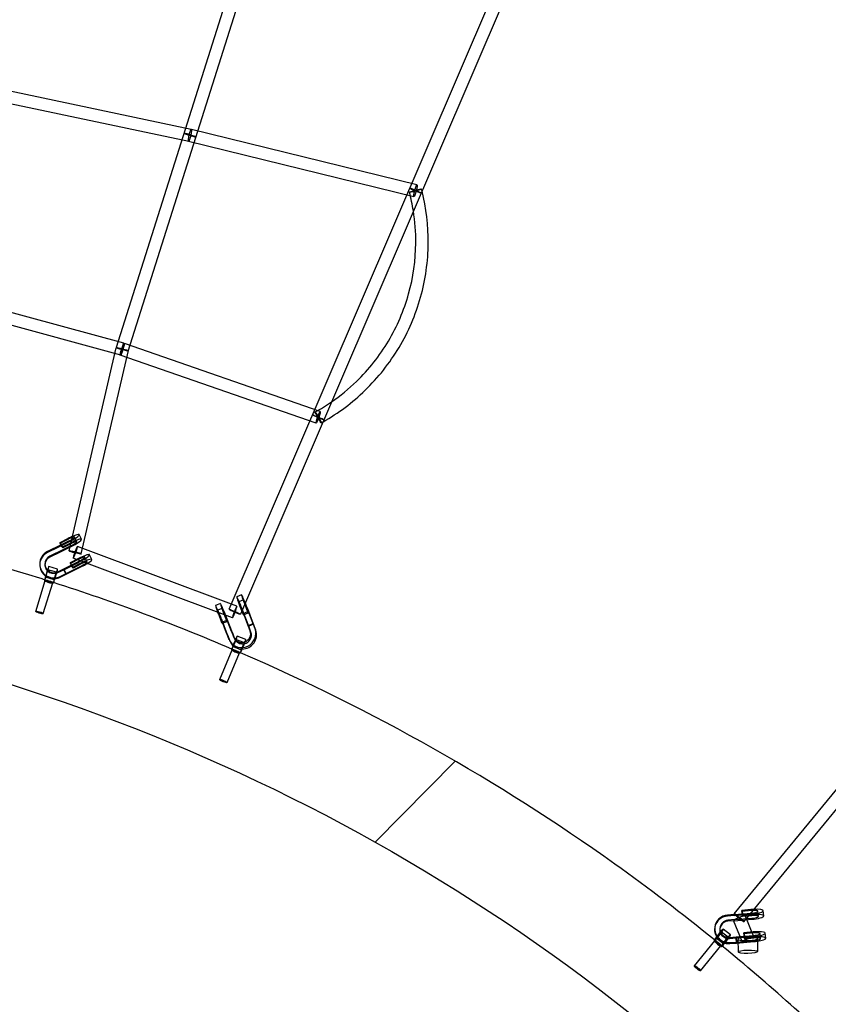
# Model space of a CAD drawing. Units: millimetres. Extents: x -7486 to 8486, y -7766 to 7766.
# Drawn here: x 347 to 1584, y 2272 to 3777 of the extents above; entities that cross this region are included whole.
import ezdxf

# ---------------------------------------------------------------- set-up
doc = ezdxf.new("R2010")
doc.units = ezdxf.units.MM
doc.header["$LTSCALE"] = 20
doc.linetypes.add('HIDDEN', pattern=[9.525, 6.35, -3.175])
doc.layers.add('2d', color=230, linetype='Continuous')
doc.layers.add('EN-Safetyzone', color=93, linetype='HIDDEN')

msp = doc.modelspace()

# ---------------------------------------------------------------- linework, layer by layer
at = {"layer": '2d', "linetype": 'Continuous'}
for p, q in [((495.1, 3276.5), (1168.7, 5407.3)), ((513.2, 3270.8), (1186.8, 5401.5)), ((1439.5, 2410.4), (3365.6, 4749.3)), ((1454.2, 2398.3), (3380.3, 4737.2)), ((1242, 4215.6), (667.2, 2875.8)), ((1259.4, 4208.1), (684.7, 2868.3)), ((218.3, 3692.6), (609.6, 3610.3)), ((214.4, 3674), (605.7, 3591.7)), ((609.9, 3610.2), (954.5, 3525.3)), ((605.4, 3591.8), (950, 3506.9)), ((506.6, 3282.8), (169.3, 3374.6)), ((501.6, 3264.4), (164.3, 3356.3)), ((806.7, 3178.4), (507.3, 3282.6)), ((422.9, 2965.1), (494.9, 3275.8)), ((441.4, 2960.8), (513.4, 3271.5)), ((800.4, 3160.5), (501, 3264.6)), ((421.2, 2984.2), (408.7, 2977.8)), ((421.9, 2983.2), (409.4, 2976.8)), ((434.7, 2979.4), (431.1, 2986.4)), ((441.9, 2983), (438.3, 2990.1)), ((398.8, 2968.7), (389.5, 2964.1)), ((398.8, 2967.4), (389.5, 2962.8)), ((398.8, 2968.7), (422.4, 2980.4)), ((398.8, 2967.4), (422.3, 2979.1)), ((402.4, 2961.6), (426, 2973.4)), ((402.4, 2960.3), (425.9, 2972)), ((408.7, 2977.8), (409.4, 2976.8)), ((412.3, 2970.7), (408.7, 2977.8)), ((409.4, 2976.8), (413, 2969.8)), ((424.8, 2977.1), (412.3, 2970.7)), ((413, 2969.8), (412.3, 2970.7)), ((425.5, 2976.2), (413, 2969.8)), ((679.3, 2880.9), (435.5, 2971.9)), ((402.4, 2961.6), (393.1, 2957)), ((402.4, 2960.3), (393.2, 2955.7)), ((436.9, 2953.4), (424.4, 2946.9)), ((437.6, 2952.4), (425.1, 2946)), ((672.6, 2863.1), (428.8, 2954.1)), ((450.5, 2948.5), (446.9, 2955.6)), ((457.6, 2952.2), (454, 2959.2)), ((377.8, 2945.1), (377.8, 2943.8)), ((385.8, 2945.1), (385.8, 2943.8)), ((403.5, 2932.5), (390.1, 2936.5)), ((405.1, 2937.5), (391.7, 2941.5)), ((405.3, 2933.3), (414.5, 2937.8)), ((405.3, 2932), (414.5, 2936.5)), ((414.5, 2937.8), (438.1, 2949.6)), ((414.5, 2936.5), (438.1, 2948.2)), ((414.5, 2936.5), (414.5, 2937.2)), ((414.5, 2936.5), (414.5, 2937.2)), ((414.5, 2937.2), (418.1, 2930.1)), ((418.1, 2929.5), (414.5, 2936.5)), ((418.1, 2929.5), (414.5, 2936.5)), ((418.1, 2930.8), (441.7, 2942.5)), ((418.1, 2929.5), (441.6, 2941.2)), ((424.4, 2946.9), (425.1, 2946)), ((428, 2939.9), (424.4, 2946.9)), ((425.1, 2946), (428.7, 2938.9)), ((440.5, 2946.3), (428, 2939.9)), ((428.7, 2938.9), (428, 2939.9)), ((441.2, 2945.3), (428.7, 2938.9)), ((400.1, 2921), (386.7, 2925)), ((408.9, 2926.2), (418.1, 2930.8)), ((408.9, 2924.9), (418.1, 2929.5)), ((418.1, 2930.1), (418.1, 2929.5)), ((418.1, 2930.1), (418.1, 2929.5)), ((418.1, 2929.5), (418.1, 2929.5)), ((371.7, 2872.8), (386.1, 2919.9)), ((383.2, 2869.3), (397.6, 2916.4)), ((398.6, 2915.9), (385.2, 2920)), ((397.6, 2916.4), (386.1, 2919.9)), ((686.4, 2897.8), (679, 2894.8)), ((654, 2884.8), (646.5, 2881.8)), ((656.9, 2877.4), (649.5, 2874.4)), ((689.4, 2890.4), (682, 2887.4)), ((683.3, 2881.8), (688.3, 2869)), ((684.3, 2880.3), (689.3, 2867.5)), ((696.1, 2852.2), (687.1, 2875.7)), ((690.7, 2884.7), (695.7, 2872)), ((691.7, 2883.3), (696.7, 2870.5)), ((703.5, 2855.2), (694.5, 2878.7)), ((704.8, 2853), (695.8, 2876.5)), ((650.9, 2868.8), (655.8, 2856)), ((651.9, 2867.3), (656.8, 2854.5)), ((663.6, 2839.2), (654.7, 2862.8)), ((664.9, 2837.1), (656, 2860.5)), ((658.3, 2871.8), (663.2, 2859)), ((659.3, 2870.3), (664.2, 2857.5)), ((671.1, 2842.2), (662.1, 2865.7)), ((672.3, 2840.1), (663.4, 2863.5)), ((695.7, 2872), (688.3, 2869)), ((688.3, 2869), (689.3, 2867.5)), ((697.4, 2850.1), (688.4, 2873.5)), ((689.3, 2867.5), (696.7, 2870.5)), ((696.7, 2870.5), (695.7, 2872)), ((663.2, 2859), (655.8, 2856)), ((655.8, 2856), (656.8, 2854.5)), ((656.8, 2854.5), (664.2, 2857.5)), ((664.2, 2857.5), (663.2, 2859)), ((699.6, 2843.1), (696.1, 2852.2)), ((696.7, 2851.1), (704.1, 2854.1)), ((697.4, 2850.1), (696.7, 2851.1)), ((697.4, 2850.1), (696.7, 2851.1)), ((704.8, 2853), (697.4, 2850.1)), ((704.8, 2853), (697.4, 2850.1)), ((700.8, 2840.9), (697.4, 2850.1)), ((707, 2846), (703.5, 2855.2)), ((704.1, 2854.1), (704.8, 2853)), ((704.1, 2854.1), (704.8, 2853)), ((708.3, 2843.9), (704.8, 2853)), ((663.6, 2839.2), (667.1, 2830)), ((664.9, 2837.1), (668.4, 2827.9)), ((671.1, 2842.2), (674.6, 2833)), ((672.3, 2840.1), (675.8, 2830.9)), ((675.4, 2831.2), (676.7, 2829.1)), ((692.7, 2829.5), (679.8, 2834.8)), ((668.5, 2827.2), (669.8, 2825)), ((686.2, 2813.5), (673.3, 2818.8)), ((690.7, 2824.6), (677.8, 2829.9)), ((653.1, 2768.5), (672.2, 2813.9)), ((664.2, 2763.9), (683.2, 2809.2)), ((684.2, 2808.7), (671.3, 2814)), ((683.3, 2809.3), (672.2, 2813.8)), ((890.5, 2520), (1012.9, 2643.9)), ((1439.6, 2409.2), (1429.4, 2408.3)), ((1439.4, 2407.6), (1465.7, 2409.8)), ((1439.6, 2409.2), (1466, 2411.4)), ((1465.3, 2416.7), (1451.4, 2415.3)), ((1451.4, 2415.3), (1451.9, 2413.8)), ((1452.1, 2407.5), (1451.4, 2415.3)), ((1465.9, 2415.2), (1451.9, 2413.8)), ((1451.9, 2413.8), (1452.6, 2406)), ((1466, 2408.9), (1452.1, 2407.5)), ((1476.7, 2406.4), (1476, 2414.2)), ((1484.7, 2407.1), (1484, 2415)), ((1439.4, 2407.6), (1429.2, 2406.7)), ((1440.2, 2399.8), (1429.9, 2398.9)), ((1440.4, 2401.4), (1430.1, 2400.5)), ((1455.7, 2408), (1438.1, 2400.8)), ((1438.1, 2400.8), (1451.4, 2368.4)), ((1440.2, 2399.8), (1466.4, 2402)), ((1440.4, 2401.4), (1466.7, 2403.6)), ((1452.6, 2406), (1452.1, 2407.5)), ((1466.6, 2407.4), (1452.6, 2406)), ((1455.7, 2408), (1468.9, 2375.6)), ((1410, 2390), (1409.8, 2388.3)), ((1417.9, 2389), (1417.7, 2387.4)), ((1430.7, 2374), (1419.7, 2382.6)), ((1433.9, 2378.1), (1423, 2386.7)), ((1468.5, 2382.6), (1454.5, 2381.2)), ((1454.5, 2381.2), (1455, 2379.6)), ((1455.2, 2373.3), (1454.5, 2381.2)), ((1469, 2381), (1455, 2379.6)), ((1455, 2379.6), (1455.8, 2371.8)), ((1479.9, 2372.3), (1479.1, 2380.1)), ((1487.8, 2373), (1487.1, 2380.8)), ((1378.9, 2330.7), (1409.9, 2368.8)), ((1420, 2360.4), (1409.1, 2369)), ((1419.2, 2361.3), (1409.8, 2368.7)), ((1423.3, 2364.5), (1412.3, 2373.1)), ((1432.4, 2372.6), (1442.6, 2373.4)), ((1432.6, 2374.2), (1442.8, 2375)), ((1433.1, 2364.8), (1443.3, 2365.6)), ((1433.3, 2366.4), (1443.5, 2367.2)), ((1442.6, 2373.4), (1468.8, 2375.6)), ((1442.6, 2373.4), (1442.7, 2374.2)), ((1442.6, 2373.4), (1442.7, 2374.2)), ((1443.3, 2365.6), (1442.6, 2373.4)), ((1443.3, 2365.6), (1442.6, 2373.4)), ((1442.7, 2374.2), (1443.4, 2366.4)), ((1442.8, 2375), (1469.1, 2377.3)), ((1442.8, 2375), (1442.8, 2375)), ((1443.3, 2365.6), (1469.6, 2367.8)), ((1443.4, 2366.4), (1443.3, 2365.6)), ((1443.4, 2366.4), (1443.3, 2365.6)), ((1443.3, 2365.6), (1443.3, 2365.6)), ((1443.5, 2367.2), (1469.9, 2369.4)), ((1443.5, 2367.2), (1443.5, 2367.2)), ((1445.2, 2371.7), (1445.5, 2352)), ((1451.4, 2368.4), (1468.9, 2375.6)), ((1469.2, 2374.8), (1455.2, 2373.3)), ((1455.8, 2371.8), (1455.2, 2373.3)), ((1469.7, 2373.2), (1455.8, 2371.8)), ((1475.2, 2372.2), (1475.5, 2352.6)), ((1388.2, 2323.1), (1419.2, 2361.2))]:
    msp.add_line(p, q, dxfattribs=at)
for centre, major_axis, ratio, start_param, end_param in [((607.6, 3601), (-9.06, 2.86), 0.049246, 0, 4.832724), ((607.6, 3601), (-9.06, 2.86), 0.049246, 4.841699, 6.283185), ((607.6, 3601), (-9.06, 2.86), 0.049246, 4.832724, 4.841699), ((952.3, 3516.1), (8.73, -3.75), 0.019067, 1.69254, 6.283185), ((952.3, 3516.1), (8.73, -3.75), 0.019067, 1.235331, 1.69254), ((952.3, 3516.1), (8.73, -3.75), 0.019067, 0, 1.235331), ((803.6, 3169.5), (8.73, -3.75), 0.019067, 1.672999, 6.283185), ((803.6, 3169.5), (8.73, -3.75), 0.019067, 1.054832, 1.672999), ((803.6, 3169.5), (8.73, -3.75), 0.019067, 0, 1.054832), ((422.7, 2982.1), (15.6, 8), 0.14524, 1.144673, 1.591878), ((422.7, 2982.1), (8.46, 4.32), 0.14524, 0.864036, 1.593238), ((422.7, 2982.1), (15.6, 8), 0.14524, 4.614632, 5.400136), ((422.7, 2982.1), (8.46, 4.32), 0.14524, 4.605522, 5.266187), ((426.3, 2975.1), (15.6, 8), 0.14524, 5.139798, 7.875064), ((422.7, 2982.1), (8.46, 4.32), 0.14524, 5.266187, 7.147222), ((422.7, 2982.1), (15.6, 8), 0.14524, 5.400136, 7.427859), ((426.3, 2975.1), (8.46, 4.32), 0.14524, 4.605522, 7.876424), ((426.3, 2975.1), (15.6, 8), 0.14524, 4.614632, 5.139798), ((432.2, 2963), (-3.32, -8.9), 0.071972, 0, 4.660581), ((399.3, 2943.9), (-21.5, -0.1), 0.986739, 5.177513, 7.255993), ((399.3, 2945.2), (-21.5, -0.1), 0.986739, 5.177513, 6.283185), ((399.3, 2943.9), (-13.5, 0), 0.986739, 5.178133, 7.06506), ((399.3, 2945.2), (-13.5, 0), 0.986739, 5.178133, 6.331944), ((432.2, 2963), (-9.25, 2.14), 0.060748, 0, 1.490438), ((432.2, 2963), (-9.25, 2.14), 0.060748, 4.777032, 6.283185), ((432.2, 2963), (-3.32, -8.9), 0.071972, 4.660581, 6.283185), ((432.2, 2963), (-9.25, 2.14), 0.060748, 1.490438, 4.777032), ((438.4, 2951.3), (15.6, 8), 0.14524, 4.894717, 7.875064), ((438.4, 2951.3), (8.46, 4.32), 0.14524, 4.741391, 7.876424), ((442, 2944.2), (15.6, 8), 0.14524, 5.214659, 7.875064), ((399.3, 2945.2), (-21.5, -0.1), 0.986739, 0, 2.033604), ((388.4, 2930.8), (-3.2, -10.8), 0.034197, 6.179491, 10.512319), ((399.3, 2945.2), (-13.5, 0), 0.986739, 0.048759, 0.80797), ((388.4, 2930.8), (-3.2, -10.8), 0.034197, 4.229133, 5.119905), ((388.4, 2930.8), (-1.72, -5.75), 0.034197, 2.308419, 3.694147), ((401.8, 2926.7), (-3.2, -10.8), 0.034197, 3.141593, 6.108882), ((401.8, 2926.7), (-3.2, -10.8), 0.034197, 0, 3.141593), ((438.4, 2951.3), (15.6, 8), 0.14524, 4.614632, 4.894717), ((438.4, 2951.3), (8.46, 4.32), 0.14524, 4.605522, 4.741391), ((442, 2944.2), (8.46, 4.32), 0.14524, 4.605522, 7.876424), ((442, 2944.2), (15.6, 8), 0.14524, 4.614632, 5.214659), ((388.4, 2930.8), (-3.2, -10.8), 0.034197, 5.119905, 6.081985), ((388.4, 2930.8), (-1.72, -5.75), 0.034197, 5.568916, 6.108882), ((388.4, 2930.8), (-1.72, -5.75), 0.034197, 6.108882, 6.976051), ((388.4, 2930.8), (-1.72, -5.75), 0.034197, 3.694147, 5.568916), ((388.4, 2930.8), (-1.72, -5.75), 0.034197, 0.715401, 2.114304), ((388.4, 2930.8), (-1.72, -5.75), 0.034197, 0.692866, 0.715401), ((399.3, 2943.9), (-21.5, -0.1), 0.986739, 0.972808, 1.647839), ((388.4, 2930.8), (-1.72, -5.75), 0.034197, 2.114304, 2.308419), ((399.3, 2943.9), (-13.5, 0), 0.986739, 0.781875, 1.889321), ((399.3, 2945.2), (-13.5, 0), 0.986739, 0.80797, 1.921219), ((399.3, 2943.9), (-21.5, -0.1), 0.986739, 1.647839, 2.033604), ((399.3, 2943.9), (-13.5, 0), 0.986739, 1.889321, 2.033604), ((399.3, 2945.2), (-13.5, 0), 0.986739, 1.921219, 2.033604), ((388.4, 2930.8), (-3.2, -10.8), 0.034197, 6.108882, 6.179491), ((388.4, 2930.8), (-3.2, -10.8), 0.034197, 6.081985, 6.108882), ((391.9, 2918.1), (5.74, -1.76), 0.173321, 0.03473, 3.176322), ((391.9, 2918.1), (5.74, -1.76), 0.173321, 3.176322, 6.317915), ((401.8, 2926.7), (-3.2, -10.8), 0.034197, 6.108882, 6.283185), ((685.5, 2878.6), (-6.5, 16.2), 0.049261, 5.963073, 7.636249), ((685.5, 2878.6), (-6.5, 16.2), 0.049261, 4.375817, 5.963073), ((692.9, 2881.5), (-6.5, 16.2), 0.049261, 5.844849, 7.636249), ((692.9, 2881.5), (-6.5, 16.2), 0.049261, 4.375817, 5.844849), ((692.9, 2881.5), (-3.53, 8.82), 0.049261, 4.366708, 7.637609), ((653, 2865.6), (-6.5, 16.2), 0.049261, 6.076425, 7.452333), ((653, 2865.6), (-6.5, 16.2), 0.049261, 4.375817, 6.076425), ((660.5, 2868.6), (-6.5, 16.2), 0.049261, 6.079558, 7.636249), ((660.5, 2868.6), (-6.5, 16.2), 0.049261, 4.375817, 6.079558), ((660.5, 2868.6), (-3.53, 8.82), 0.049261, 4.366708, 7.637609), ((676, 2872), (8.73, -3.75), 0.019067, 1.643816, 4.785409), ((676, 2872), (-3.32, -8.9), 0.071972, 1.548284, 4.689877), ((685.5, 2878.6), (-3.53, 8.82), 0.049261, 5.438485, 7.637609), ((685.5, 2878.6), (-3.53, 8.82), 0.049261, 4.366708, 5.438485), ((653, 2865.6), (-3.53, 8.82), 0.049261, 6.183262, 7.110053), ((653, 2865.6), (-3.53, 8.82), 0.049261, 4.366708, 6.183262), ((653, 2865.6), (-6.5, 16.2), 0.049261, 1.169147, 1.353064), ((653, 2865.6), (-3.53, 8.82), 0.049261, 0.826867, 1.354424), ((676, 2872), (-3.32, -8.9), 0.071972, 4.689877, 6.283185), ((676, 2872), (-3.32, -8.9), 0.071972, 0, 1.548284), ((676, 2872), (8.73, -3.75), 0.019067, 0, 1.643816), ((676, 2872), (8.73, -3.75), 0.019067, 4.785409, 6.283185), ((687.1, 2838.1), (18.5, 10.9), 0.950528, 3.141593, 6.123933), ((675.5, 2824.4), (-4.3, -10.4), 0.04882, 6.172723, 10.540036), ((687.1, 2838.1), (11.6, 6.8), 0.950528, 2.985277, 3.238575), ((688.3, 2835.9), (11.6, 6.8), 0.950528, 2.985277, 3.237061), ((675.5, 2824.4), (-2.28, -5.55), 0.04882, 2.352693, 3.78267), ((688.3, 2835.9), (18.5, 10.9), 0.950528, 4.160348, 6.123933), ((688.3, 2835.9), (11.6, 6.8), 0.950528, 4.3824, 6.123933), ((687.1, 2838.1), (11.6, 6.8), 0.950528, 4.56396, 6.123933), ((687.1, 2838.1), (18.5, 10.9), 0.950528, 2.984657, 3.141593), ((688.3, 2835.9), (18.5, 10.9), 0.950528, 2.984657, 3.460999), ((675.5, 2824.4), (-4.3, -10.4), 0.04882, 5.109686, 6.074871), ((675.5, 2824.4), (-2.28, -5.55), 0.04882, 5.552496, 6.10186), ((675.5, 2824.4), (-2.28, -5.55), 0.04882, 6.10186, 6.980759), ((675.5, 2824.4), (-4.3, -10.4), 0.04882, 4.256851, 5.109686), ((675.5, 2824.4), (-2.28, -5.55), 0.04882, 3.78267, 5.552496), ((675.5, 2824.4), (-2.28, -5.55), 0.04882, 0.697574, 0.921465), ((688.3, 2835.9), (18.5, 10.9), 0.950528, 3.460999, 4.160348), ((675.5, 2824.4), (-2.28, -5.55), 0.04882, 0.921465, 1.834106), ((687.1, 2838.1), (11.6, 6.8), 0.950528, 3.238575, 3.398787), ((675.5, 2824.4), (-2.28, -5.55), 0.04882, 1.834106, 2.352693), ((688.3, 2835.9), (11.6, 6.8), 0.950528, 3.237061, 4.3824), ((687.1, 2838.1), (11.6, 6.8), 0.950528, 3.398787, 4.56396), ((688.5, 2819.1), (-4.3, -10.4), 0.04882, 3.141593, 6.10186), ((688.5, 2819.1), (-4.3, -10.4), 0.04882, 0, 3.141593), ((675.5, 2824.4), (-4.3, -10.4), 0.04882, 6.10186, 6.172723), ((675.5, 2824.4), (-4.3, -10.4), 0.04882, 6.074871, 6.10186), ((677.7, 2811.5), (5.53, -2.33), 0.180118, 3.191245, 6.332838), ((677.7, 2811.5), (5.53, -2.33), 0.180118, 0.049652, 3.191245), ((688.5, 2819.1), (-4.3, -10.4), 0.04882, 6.10186, 6.283185), ((1446.9, 2404.4), (-7.33, 6.04), 0.070296, 0, 0.780733), ((1446.9, 2404.4), (-7.33, 6.04), 0.070296, 1.533091, 6.283185), ((1466.5, 2413.4), (17.4, 1.6), 0.198779, 1.374283, 1.622275), ((1466.5, 2413.4), (17.4, 1.6), 0.198779, 4.645029, 7.657469), ((1466.5, 2413.4), (9.46, 0.87), 0.198779, 1.372551, 1.623635), ((1466.5, 2413.4), (9.46, 0.87), 0.198779, 4.635919, 7.655736), ((1467.3, 2405.5), (17.4, 1.6), 0.198779, 0, 1.622275), ((1431.1, 2385.8), (-21.3, 2.6), 0.979142, 4.923143, 7.001623), ((1431.3, 2387.4), (-21.3, 2.6), 0.979142, 4.923143, 6.283185), ((1431.1, 2385.8), (-13.4, 1.6), 0.979142, 4.923763, 6.81069), ((1431.3, 2387.4), (-13.4, 1.6), 0.979142, 4.923763, 6.344706), ((1446.9, 2404.4), (-7.33, 6.04), 0.070296, 0.780733, 1.24724), ((1446.9, 2404.4), (-7.33, 6.04), 0.070296, 1.24724, 1.533091), ((1467.3, 2405.5), (17.4, 1.6), 0.198779, 4.645029, 6.283185), ((1467.3, 2405.5), (9.46, 0.87), 0.198779, 4.635919, 7.906821), ((1416, 2377.9), (-6.95, -8.86), 0.093222, 6.160693, 10.482543), ((1431.3, 2387.4), (-21.3, 2.6), 0.979142, 0, 1.779234), ((1416, 2377.9), (-6.95, -8.86), 0.093222, 4.199358, 5.097877), ((1416, 2377.9), (-3.7, -4.72), 0.093222, 3.673489, 5.548147), ((1416, 2377.9), (-3.7, -4.72), 0.093222, 0.696604, 2.095506), ((1431.3, 2387.4), (-13.4, 1.6), 0.979142, 0.061521, 0.583853), ((1416, 2377.9), (-3.7, -4.72), 0.093222, 2.095506, 2.289621), ((1416, 2377.9), (-3.7, -4.72), 0.093222, 2.289621, 3.673489), ((1431.1, 2385.8), (-13.4, 1.6), 0.979142, 0.527505, 1.660541), ((1431.3, 2387.4), (-13.4, 1.6), 0.979142, 0.583853, 1.729165), ((1469.7, 2379.2), (17.4, 1.6), 0.198779, 4.645029, 7.905461), ((1469.7, 2379.2), (9.46, 0.87), 0.198779, 4.635919, 7.906821), ((1416, 2377.9), (-6.95, -8.86), 0.093222, 6.063187, 6.090084), ((1416, 2377.9), (-6.95, -8.86), 0.093222, 6.090084, 6.160693), ((1416, 2377.9), (-6.95, -8.86), 0.093222, 5.097877, 6.063187), ((1414.5, 2365), (4.65, -3.79), 0.191068, 3.236708, 6.3783), ((1414.5, 2365), (4.65, -3.79), 0.191068, 0.095115, 3.236708), ((1416, 2377.9), (-3.7, -4.72), 0.093222, 6.090084, 6.957239), ((1416, 2377.9), (-3.7, -4.72), 0.093222, 5.548147, 6.090084), ((1431.1, 2385.8), (-21.3, 2.6), 0.979142, 0.718438, 1.413801), ((1416, 2377.9), (-3.7, -4.72), 0.093222, 0.674054, 0.696604), ((1427, 2369.3), (-6.95, -8.86), 0.093222, 3.141593, 6.090084), ((1427, 2369.3), (-6.95, -8.86), 0.093222, 0, 3.141593), ((1431.1, 2385.8), (-21.3, 2.6), 0.979142, 1.413801, 1.779234), ((1431.1, 2385.8), (-13.4, 1.6), 0.979142, 1.660541, 1.779234), ((1431.3, 2387.4), (-13.4, 1.6), 0.979142, 1.729165, 1.779234), ((1460.2, 2372), (15, 0.3), 0.176892, 3.000591, 6.283185), ((1460.2, 2372), (15, 0.3), 0.176892, 0.138753, 3.000591), ((1470.4, 2371.4), (17.4, 1.6), 0.198779, 0, 1.622275), ((1470.4, 2371.4), (17.4, 1.6), 0.198779, 4.645029, 4.973089), ((1470.4, 2371.4), (9.46, 0.87), 0.198779, 4.635919, 7.906821), ((1460.2, 2372), (15, 0.3), 0.176892, 0, 0.138753), ((1470.4, 2371.4), (17.4, 1.6), 0.198779, 4.973089, 6.283185), ((1427, 2369.3), (-6.95, -8.86), 0.093222, 6.090084, 6.283185)]:
    msp.add_ellipse(centre, major_axis=major_axis, ratio=ratio, start_param=start_param, end_param=end_param, dxfattribs=at)
for centre, major_axis, ratio in [((607.6, 3601), (2.27, 9.22), 0.116823), ((607.6, 3601), (1.96, 9.3), 0.123733), ((952.3, 3516.1), (2.27, 9.22), 0.116823), ((952.3, 3516.1), (-9.19, -2.42), 0.086247), ((504.1, 3273.6), (-3.12, -8.97), 0.10047), ((504.1, 3273.6), (-2.5, -9.17), 0.108727), ((504.1, 3273.6), (-9.25, 2.14), 0.060748), ((504.1, 3273.6), (-9.06, 2.86), 0.049246), ((803.6, 3169.4), (-4.59, 8.32), 0.05778), ((803.6, 3169.5), (-3.12, -8.97), 0.10047), ((401.8, 2926.7), (-1.72, -5.75), 0.034197), ((377.4, 2871.1), (-5.74, 1.76), 0.173321), ((688.5, 2819.1), (-2.28, -5.55), 0.04882), ((658.6, 2766.2), (-5.53, 2.33), 0.180118), ((1427, 2369.3), (-3.7, -4.72), 0.093222), ((1460.5, 2352.3), (15, 0.3), 0.176892), ((1383.5, 2326.9), (-4.65, 3.79), 0.191068)]:
    msp.add_ellipse(centre, major_axis=major_axis, ratio=ratio, dxfattribs=at)
for points, knots in [([(0.2, 6084.2), (-636.5, 6084.2), (-1273, 5979.5), (-2481.6, 5571.4), (-3053.6, 5268.1), (-4075, 4493.3), (-4524.4, 4021.9), (-5255, 2958.9), (-5536.1, 2367.4), (-5901.5, 1123.9), (-5985.8, 472.1), (-5948.8, -825.5), (-5827.5, -1471.2), (-5391.8, -2691.2), (-5077.3, -3265.2), (-4287.1, -4283.4), (-3811.4, -4727.5), (-2747.1, -5440.5), (-2158.7, -5709.4), (-928.5, -6045), (-287, -6111.6), (984.1, -6035.9), (1613.5, -5893.6), (2796.8, -5414.3), (3350.3, -5077.5), (4325.7, -4243.2), (4747.3, -3745.9), (5415.8, -2641.2), (5662.6, -2034), (5956.2, -770.8), (6002.9, -115.2), (5891.7, 1178.1), (5733.6, 1815.5), (5228.7, 3007.5), (4881.9, 3561.8), (4034.7, 4531.2), (3534.4, 4946.2), (2431.1, 5594.6), (1828.3, 5828.1), (808.7, 6042.2), (404.4, 6084.2), (0.2, 6084.2)], [0, 0, 0, 0, 0.319828, 0.319828, 0.639692, 0.639692, 0.959648, 0.959648, 1.279709, 1.279709, 1.599847, 1.599847, 1.920009, 1.920009, 2.240137, 2.240137, 2.56018, 2.56018, 2.880117, 2.880117, 3.199969, 3.199969, 3.519798, 3.519798, 3.839676, 3.839676, 4.159652, 4.159652, 4.47973, 4.47973, 4.799877, 4.799877, 5.120037, 5.120037, 5.440152, 5.440152, 5.760176, 5.760176, 6.080095, 6.080095, 6.283185, 6.283185, 6.283185, 6.283185]), ([(811, 3162.6), (834.3, 3175.8), (856, 3192.1), (895.4, 3230.2), (912.9, 3252.3), (941.5, 3300.3), (952.6, 3326.2), (967.7, 3380), (971.6, 3407.9), (972.1, 3462.6), (968.8, 3489.4), (962.3, 3515.4)], [3.656124, 3.656124, 3.656124, 3.656124, 3.912279, 3.912279, 4.178417, 4.178417, 4.444555, 4.444555, 4.710693, 4.710693, 4.96657, 4.96657, 4.96657, 4.96657]), ([(823.9, 3193.1), (837.5, 3202.5), (850.3, 3212.9), (881, 3242.7), (897.5, 3263.5), (924.3, 3308.6), (934.8, 3332.9), (948.9, 3383.5), (952.6, 3409.7), (953, 3452.4), (951.7, 3468.8), (949.1, 3485.1)], [3.745128, 3.745128, 3.745128, 3.745128, 3.912279, 3.912279, 4.178417, 4.178417, 4.444555, 4.444555, 4.710693, 4.710693, 4.87778, 4.87778, 4.87778, 4.87778]), ([(385.3, 2921.1), (382.9, 2921.9), (380.4, 2922.7), (287.8, 2951.6), (196.5, 2975.6), (104.4, 2995.3)], [1.27804433, 1.27804433, 1.27804433, 1.27804433, 1.28057822, 1.28057822, 1.3726458, 1.3726458, 1.3726458, 1.3726458]), ([(2395.7, -40.8), (2395.7, 268), (2345.8, 577.5), (2151.5, 1166.5), (2007.1, 1446), (1638.3, 1946.5), (1414, 2167.5), (908.2, 2528.8), (626.8, 2669), (35.3, 2854.5), (-274.7, 2899.7), (-892, 2890.6), (-1199.2, 2836.3), (-1779.7, 2633.4), (-2053, 2484.8), (-2537.7, 2108.6), (-2749.1, 1880.9), (-3088.7, 1369.5), (-3216.8, 1085.8), (-3376.7, 491.2), (-3408.5, 180.4), (-3372.4, -436.8), (-3304.6, -743.1), (-3076.4, -1320.3), (-2916, -1591), (-2519, -2069.5), (-2282.3, -2277.2), (-1756.8, -2608.7), (-1467.9, -2732.4), (-867, -2883.2), (-555.1, -2910.3), (60.1, -2865.2), (363.4, -2792.9), (930.6, -2556.3), (1194.4, -2391.9), (1656, -1987.7), (1853.6, -1747.9), (2162.5, -1217), (2273.7, -926.1), (2375.7, -432.8), (2395.7, -237), (2395.7, -40.8)], [0, 0, 0, 0, 0.319998, 0.319998, 0.639847, 0.639847, 0.959609, 0.959609, 1.279372, 1.279372, 1.599227, 1.599227, 1.919233, 1.919233, 2.239393, 2.239393, 2.559645, 2.559645, 2.879884, 2.879884, 3.200012, 3.200012, 3.519981, 3.519981, 3.839808, 3.839808, 4.159563, 4.159563, 4.479337, 4.479337, 4.799216, 4.799216, 5.119252, 5.119252, 5.439435, 5.439435, 5.759693, 5.759693, 6.079918, 6.079918, 6.283185, 6.283185, 6.283185, 6.283185]), ([(1409.5, 2370.4), (1359.9, 2410.6), (1309, 2449.3), (1078.3, 2613.9), (886.1, 2722.4), (684.8, 2809.5)], [0.8981893, 0.8981893, 0.8981893, 0.8981893, 0.9603604, 0.9603604, 1.174118, 1.174118, 1.174118, 1.174118])]:
    msp.add_open_spline(points, degree=3, knots=knots, dxfattribs=at)
for points in [[(949.1, 3485.1), (947.6, 3494.7), (945.6, 3504.2), (943.1, 3513.7)], [(962.3, 3515.4), (962, 3516.4), (961.7, 3517.5), (961.5, 3518.5)], [(799, 3177.7), (807.6, 3182.4), (815.9, 3187.6), (823.9, 3193.1)], [(808.2, 3161.1), (809.1, 3161.6), (810.1, 3162.1), (811, 3162.6)], [(399, 2916.8), (394.4, 2918.2), (389.9, 2919.7), (385.3, 2921.1)], [(671.5, 2815.2), (582.3, 2853.3), (491.3, 2887.2), (399, 2916.8)], [(684.8, 2809.5), (680.4, 2811.4), (675.9, 2813.3), (671.5, 2815.2)], [(1421.1, 2361), (1417.3, 2364.2), (1413.4, 2367.3), (1409.5, 2370.4)], [(1625.8, 2178), (1560.3, 2242), (1492, 2303.1), (1421.1, 2361)]]:
    msp.add_open_spline(points, degree=3, dxfattribs=at)
at = {"layer": 'EN-Safetyzone'}
msp.add_ellipse((500, 0), major_axis=(-7986, 0), ratio=0.972469, dxfattribs=at)

doc.saveas('drawing.dxf')
